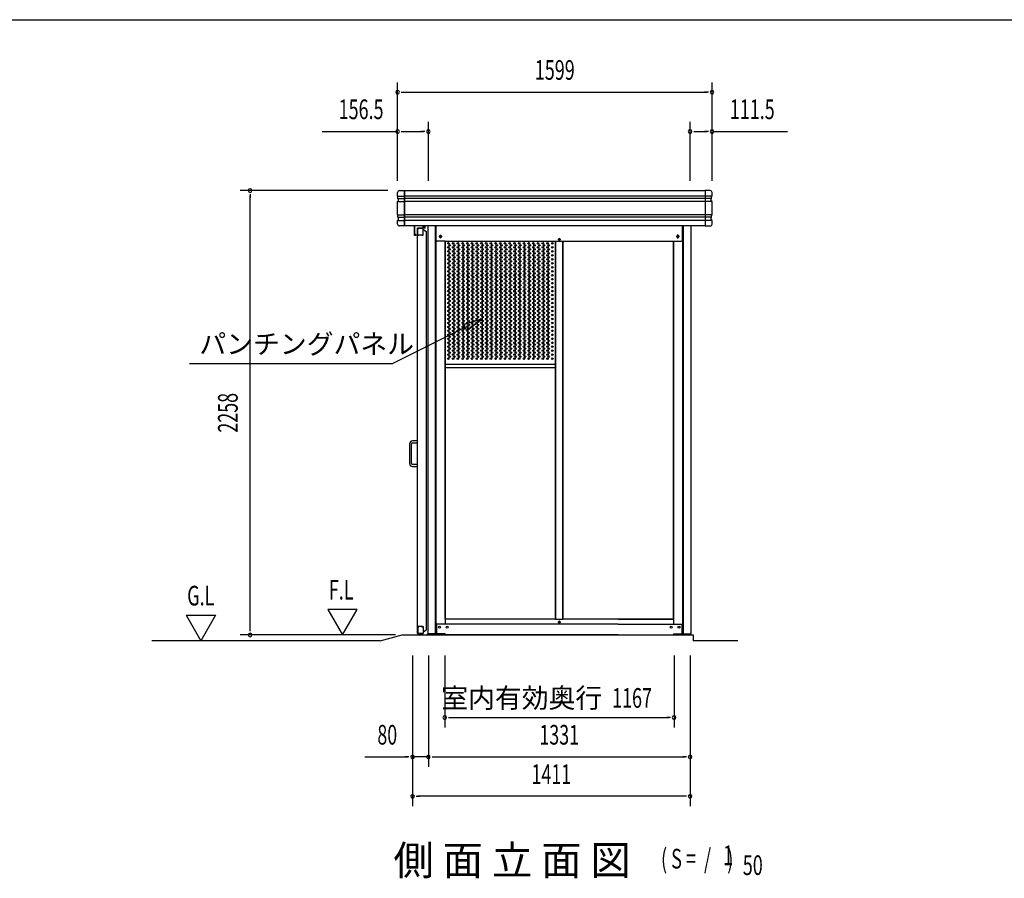
# Model space of a CAD drawing. Extents: x 543 to 20478, y 226 to 14052.
# Drawn here: x 5549 to 10556, y 9689 to 14052 of the extents above; entities that cross this region are included whole.
import ezdxf
from ezdxf.enums import TextEntityAlignment as Align

# ---------------------------------------------------------------- set-up
doc = ezdxf.new("R2010")
doc.units = 0
doc.header["$LTSCALE"] = 50
doc.header["$MEASUREMENT"] = 0
doc.linetypes.add('DASHED', pattern=[0.75, 0.5, -0.25])
for name, color, linetype in [('DPK-980026', 3, 'CONTINUOUS'), ('HIKIDASHI', 6, 'CONTINUOUS'), ('M1', 4, 'CONTINUOUS'), ('PUNCH-K25_ON', 7, 'CONTINUOUS'), ('SUNPOU', 4, 'CONTINUOUS'), ('WAKUSEN-01', 50, 'CONTINUOUS'), ('アンカ_カバ_A', 4, 'CONTINUOUS'), ('ガイドロ_ラ_', 7, 'CONTINUOUS'), ('ケラバ', 4, 'CONTINUOUS'), ('レ_ルカバ_２５', 2, 'CONTINUOUS'), ('上枠１９', 6, 'CONTINUOUS'), ('土台横', 6, 'CONTINUOUS'), ('布基礎', 2, 'CONTINUOUS'), ('戸車', 7, 'CONTINUOUS'), ('扉上枠２５', 7, 'CONTINUOUS'), ('扉下枠２５', 7, 'CONTINUOUS'), ('扉縦枠外', 7, 'CONTINUOUS'), ('柱', 3, 'CONTINUOUS'), ('間柱', 3, 'CONTINUOUS'), ('鼻隠しコ_ナ_', 3, 'CONTINUOUS')]:
    doc.layers.add(name, color=color, linetype=linetype)
doc.styles.add('00', font='ROMANS', dxfattribs={"width": 0.666667, "bigfont": 'BIGFONT'})
doc.styles.add('01', font='ROMANS', dxfattribs={"height": 3, "bigfont": 'BIGFONT'})

msp = doc.modelspace()

# ---------------------------------------------------------------- linework, layer by layer
at = {"layer": 'DPK-980026'}
for p, q in [((7531.6, 11896.5), (7531.6, 11796.5)), ((7541.6, 11796.5), (7541.6, 11896.5)), ((7571.6, 11911.5), (7546.6, 11911.5)), ((7546.6, 11901.5), (7571.6, 11901.5)), ((7571.6, 11901.5), (7571.6, 11911.5)), ((7571.6, 11791.5), (7546.6, 11791.5)), ((7546.6, 11781.5), (7571.6, 11781.5)), ((7571.6, 11781.5), (7571.6, 11791.5))]:
    msp.add_line(p, q, dxfattribs=at)
for centre, radius, start, end in [((7546.6, 11896.5), 15, 90, 180), ((7546.6, 11896.5), 5, 90, 180), ((7546.6, 11796.5), 15, 180, 270), ((7546.6, 11796.5), 5, 180, 270)]:
    msp.add_arc(centre, radius, start, end, dxfattribs=at)
at = {"layer": 'HIKIDASHI'}
for p, q in [((7902.6, 12532.6), (7805.7, 12502.8)), ((7820.6, 12473), (7902.6, 12532.6)), ((7813.1, 12487.9), (7446.2, 12304.5)), ((7805.7, 12502.8), (7820.6, 12473)), ((6412.9, 12304.5), (7446.2, 12304.5))]:
    msp.add_line(p, q, dxfattribs=at)
msp.add_solid([(7820.6, 12473), (7805.7, 12502.8), (7902.6, 12532.6)], dxfattribs=at)
at = {"layer": 'PUNCH-K25_ON'}
for p, q in [((7713.2, 11005.5), (7713.2, 12925.5)), ((8273.2, 12925.5), (8273.2, 11005.5)), ((8312.2, 11005.5), (8312.2, 12925.5)), ((8872.2, 12925.5), (8872.2, 11005.5)), ((7713.2, 12301.3), (8273.2, 12301.3)), ((7713.2, 12285.5), (8273.2, 12285.5)), ((8273.2, 11005.5), (7713.2, 11005.5)), ((8872.2, 11005.5), (8312.2, 11005.5))]:
    msp.add_line(p, q, dxfattribs=at)
for centre in [(7729.2, 12915.5), (7753.2, 12915.5), (7777.2, 12915.5), (7801.2, 12915.5), (7825.2, 12915.5), (7849.2, 12915.5), (7873.2, 12915.5), (7897.2, 12915.5), (7921.2, 12915.5), (7945.2, 12915.5), (7969.2, 12915.5), (7993.2, 12915.5), (8017.2, 12915.5), (8041.2, 12915.5), (8065.2, 12915.5), (8089.2, 12915.5), (8113.2, 12915.5), (8137.2, 12915.5), (8161.2, 12915.5), (8185.2, 12915.5), (8209.2, 12915.5), (8233.2, 12915.5), (8257.2, 12915.5), (7729.2, 12895.3), (7729.2, 12875.1), (7735.2, 12905.4), (7735.2, 12885.2), (7735.2, 12865), (7753.2, 12895.3), (7753.2, 12875.1), (7759.2, 12905.4), (7759.2, 12885.2), (7759.2, 12865), (7777.2, 12895.3), (7777.2, 12875.1), (7783.2, 12905.4), (7783.2, 12885.2), (7783.2, 12865), (7801.2, 12895.3), (7801.2, 12875.1), (7807.2, 12905.4), (7807.2, 12885.2), (7807.2, 12865), (7825.2, 12895.3), (7825.2, 12875.1), (7831.2, 12905.4), (7831.2, 12885.2), (7831.2, 12865), (7849.2, 12895.3), (7849.2, 12875.1), (7855.2, 12905.4), (7855.2, 12885.2), (7855.2, 12865), (7873.2, 12895.3), (7873.2, 12875.1), (7879.2, 12905.4), (7879.2, 12885.2), (7879.2, 12865), (7897.2, 12895.3), (7897.2, 12875.1), (7903.2, 12905.4), (7903.2, 12885.2), (7903.2, 12865), (7921.2, 12895.3), (7921.2, 12875.1), (7927.2, 12905.4), (7927.2, 12885.2), (7927.2, 12865), (7945.2, 12895.3), (7945.2, 12875.1), (7951.2, 12905.4), (7951.2, 12885.2), (7951.2, 12865), (7969.2, 12895.3), (7969.2, 12875.1), (7975.2, 12905.4), (7975.2, 12885.2), (7975.2, 12865), (7993.2, 12895.3), (7993.2, 12875.1), (7999.2, 12905.4), (7999.2, 12885.2), (7999.2, 12865), (8017.2, 12895.3), (8017.2, 12875.1), (8023.2, 12905.4), (8023.2, 12885.2), (8023.2, 12865), (8041.2, 12895.3), (8041.2, 12875.1), (8047.2, 12905.4), (8047.2, 12885.2), (8047.2, 12865), (8065.2, 12895.3), (8065.2, 12875.1), (8071.2, 12905.4), (8071.2, 12885.2), (8071.2, 12865), (8089.2, 12895.3), (8089.2, 12875.1), (8095.2, 12905.4), (8095.2, 12885.2), (8095.2, 12865), (8113.2, 12895.3), (8113.2, 12875.1), (8119.2, 12905.4), (8119.2, 12885.2), (8119.2, 12865), (8137.2, 12895.3), (8137.2, 12875.1), (8143.2, 12905.4), (8143.2, 12885.2), (8143.2, 12865), (8161.2, 12895.3), (8161.2, 12875.1), (8167.2, 12905.4), (8167.2, 12885.2), (8167.2, 12865), (8185.2, 12895.3), (8185.2, 12875.1), (8191.2, 12905.4), (8191.2, 12885.2), (8191.2, 12865), (8209.2, 12895.3), (8209.2, 12875.1), (8215.2, 12905.4), (8215.2, 12885.2), (8215.2, 12865), (8233.2, 12895.3), (8233.2, 12875.1), (8239.2, 12905.4), (8239.2, 12885.2), (8239.2, 12865), (8257.2, 12895.3), (8257.2, 12875.1), (7729.2, 12854.9), (7729.2, 12834.7), (7729.2, 12814.5), (7735.2, 12844.8), (7735.2, 12824.6), (7753.2, 12854.9), (7753.2, 12834.7), (7753.2, 12814.5), (7759.2, 12844.8), (7759.2, 12824.6), (7777.2, 12854.9), (7777.2, 12834.7), (7777.2, 12814.5), (7783.2, 12844.8), (7783.2, 12824.6), (7801.2, 12854.9), (7801.2, 12834.7), (7801.2, 12814.5), (7807.2, 12844.8), (7807.2, 12824.6), (7825.2, 12854.9), (7825.2, 12834.7), (7825.2, 12814.5), (7831.2, 12844.8), (7831.2, 12824.6), (7849.2, 12854.9), (7849.2, 12834.7), (7849.2, 12814.5), (7855.2, 12844.8), (7855.2, 12824.6), (7873.2, 12854.9), (7873.2, 12834.7), (7873.2, 12814.5), (7879.2, 12844.8), (7879.2, 12824.6), (7897.2, 12854.9), (7897.2, 12834.7), (7897.2, 12814.5), (7903.2, 12844.8), (7903.2, 12824.6), (7921.2, 12854.9), (7921.2, 12834.7), (7921.2, 12814.5), (7927.2, 12844.8), (7927.2, 12824.6), (7945.2, 12854.9), (7945.2, 12834.7), (7945.2, 12814.5), (7951.2, 12844.8), (7951.2, 12824.6), (7969.2, 12854.9), (7969.2, 12834.7), (7969.2, 12814.5), (7975.2, 12844.8), (7975.2, 12824.6), (7993.2, 12854.9), (7993.2, 12834.7), (7993.2, 12814.5), (7999.2, 12844.8), (7999.2, 12824.6), (8017.2, 12854.9), (8017.2, 12834.7), (8017.2, 12814.5), (8023.2, 12844.8), (8023.2, 12824.6), (8041.2, 12854.9), (8041.2, 12834.7), (8041.2, 12814.5), (8047.2, 12844.8), (8047.2, 12824.6), (8065.2, 12854.9), (8065.2, 12834.7), (8065.2, 12814.5), (8071.2, 12844.8), (8071.2, 12824.6), (8089.2, 12854.9), (8089.2, 12834.7), (8089.2, 12814.5), (8095.2, 12844.8), (8095.2, 12824.6), (8113.2, 12854.9), (8113.2, 12834.7), (8113.2, 12814.5), (8119.2, 12844.8), (8119.2, 12824.6), (8137.2, 12854.9), (8137.2, 12834.7), (8137.2, 12814.5), (8143.2, 12844.8), (8143.2, 12824.6), (8161.2, 12854.9), (8161.2, 12834.7), (8161.2, 12814.5), (8167.2, 12844.8), (8167.2, 12824.6), (8185.2, 12854.9), (8185.2, 12834.7), (8185.2, 12814.5), (8191.2, 12844.8), (8191.2, 12824.6), (8209.2, 12854.9), (8209.2, 12834.7), (8209.2, 12814.5), (8215.2, 12844.8), (8215.2, 12824.6), (8233.2, 12854.9), (8233.2, 12834.7), (8233.2, 12814.5), (8239.2, 12844.8), (8239.2, 12824.6), (8257.2, 12854.9), (8257.2, 12834.7), (8257.2, 12814.5), (7729.2, 12794.3), (7729.2, 12774.1), (7735.2, 12804.4), (7735.2, 12784.2), (7735.2, 12764), (7753.2, 12794.3), (7753.2, 12774.1), (7759.2, 12804.4), (7759.2, 12784.2), (7759.2, 12764), (7777.2, 12794.3), (7777.2, 12774.1), (7783.2, 12804.4), (7783.2, 12784.2), (7783.2, 12764), (7801.2, 12794.3), (7801.2, 12774.1), (7807.2, 12804.4), (7807.2, 12784.2), (7807.2, 12764), (7825.2, 12794.3), (7825.2, 12774.1), (7831.2, 12804.4), (7831.2, 12784.2), (7831.2, 12764), (7849.2, 12794.3), (7849.2, 12774.1), (7855.2, 12804.4), (7855.2, 12784.2), (7855.2, 12764), (7873.2, 12794.3), (7873.2, 12774.1), (7879.2, 12804.4), (7879.2, 12784.2), (7879.2, 12764), (7897.2, 12794.3), (7897.2, 12774.1), (7903.2, 12804.4), (7903.2, 12784.2), (7903.2, 12764), (7921.2, 12794.3), (7921.2, 12774.1), (7927.2, 12804.4), (7927.2, 12784.2), (7927.2, 12764), (7945.2, 12794.3), (7945.2, 12774.1), (7951.2, 12804.4), (7951.2, 12784.2), (7951.2, 12764), (7969.2, 12794.3), (7969.2, 12774.1), (7975.2, 12804.4), (7975.2, 12784.2), (7975.2, 12764), (7993.2, 12794.3), (7993.2, 12774.1), (7999.2, 12804.4), (7999.2, 12784.2), (7999.2, 12764), (8017.2, 12794.3), (8017.2, 12774.1), (8023.2, 12804.4), (8023.2, 12784.2), (8023.2, 12764), (8041.2, 12794.3), (8041.2, 12774.1), (8047.2, 12804.4), (8047.2, 12784.2), (8047.2, 12764), (8065.2, 12794.3), (8065.2, 12774.1), (8071.2, 12804.4), (8071.2, 12784.2), (8071.2, 12764), (8089.2, 12794.3), (8089.2, 12774.1), (8095.2, 12804.4), (8095.2, 12784.2), (8095.2, 12764), (8113.2, 12794.3), (8113.2, 12774.1), (8119.2, 12804.4), (8119.2, 12784.2), (8119.2, 12764), (8137.2, 12794.3), (8137.2, 12774.1), (8143.2, 12804.4), (8143.2, 12784.2), (8143.2, 12764), (8161.2, 12794.3), (8161.2, 12774.1), (8167.2, 12804.4), (8167.2, 12784.2), (8167.2, 12764), (8185.2, 12794.3), (8185.2, 12774.1), (8191.2, 12804.4), (8191.2, 12784.2), (8191.2, 12764), (8209.2, 12794.3), (8209.2, 12774.1), (8215.2, 12804.4), (8215.2, 12784.2), (8215.2, 12764), (8233.2, 12794.3), (8233.2, 12774.1), (8239.2, 12804.4), (8239.2, 12784.2), (8239.2, 12764), (8257.2, 12794.3), (8257.2, 12774.1), (7729.2, 12753.9), (7729.2, 12733.7), (7729.2, 12713.5), (7735.2, 12743.8), (7735.2, 12723.6), (7753.2, 12753.9), (7753.2, 12733.7), (7753.2, 12713.5), (7759.2, 12743.8), (7759.2, 12723.6), (7777.2, 12753.9), (7777.2, 12733.7), (7777.2, 12713.5), (7783.2, 12743.8), (7783.2, 12723.6), (7801.2, 12753.9), (7801.2, 12733.7), (7801.2, 12713.5), (7807.2, 12743.8), (7807.2, 12723.6), (7825.2, 12753.9), (7825.2, 12733.7), (7825.2, 12713.5), (7831.2, 12743.8), (7831.2, 12723.6), (7849.2, 12753.9), (7849.2, 12733.7), (7849.2, 12713.5), (7855.2, 12743.8), (7855.2, 12723.6), (7873.2, 12753.9), (7873.2, 12733.7), (7873.2, 12713.5), (7879.2, 12743.8), (7879.2, 12723.6), (7897.2, 12753.9), (7897.2, 12733.7), (7897.2, 12713.5), (7903.2, 12743.8), (7903.2, 12723.6), (7921.2, 12753.9), (7921.2, 12733.7), (7921.2, 12713.5), (7927.2, 12743.8), (7927.2, 12723.6), (7945.2, 12753.9), (7945.2, 12733.7), (7945.2, 12713.5), (7951.2, 12743.8), (7951.2, 12723.6), (7969.2, 12753.9), (7969.2, 12733.7), (7969.2, 12713.5), (7975.2, 12743.8), (7975.2, 12723.6), (7993.2, 12753.9), (7993.2, 12733.7), (7993.2, 12713.5), (7999.2, 12743.8), (7999.2, 12723.6), (8017.2, 12753.9), (8017.2, 12733.7), (8017.2, 12713.5), (8023.2, 12743.8), (8023.2, 12723.6), (8041.2, 12753.9), (8041.2, 12733.7), (8041.2, 12713.5), (8047.2, 12743.8), (8047.2, 12723.6), (8065.2, 12753.9), (8065.2, 12733.7), (8065.2, 12713.5), (8071.2, 12743.8), (8071.2, 12723.6), (8089.2, 12753.9), (8089.2, 12733.7), (8089.2, 12713.5), (8095.2, 12743.8), (8095.2, 12723.6), (8113.2, 12753.9), (8113.2, 12733.7), (8113.2, 12713.5), (8119.2, 12743.8), (8119.2, 12723.6), (8137.2, 12753.9), (8137.2, 12733.7), (8137.2, 12713.5), (8143.2, 12743.8), (8143.2, 12723.6), (8161.2, 12753.9), (8161.2, 12733.7), (8161.2, 12713.5), (8167.2, 12743.8), (8167.2, 12723.6), (8185.2, 12753.9), (8185.2, 12733.7), (8185.2, 12713.5), (8191.2, 12743.8), (8191.2, 12723.6), (8209.2, 12753.9), (8209.2, 12733.7), (8209.2, 12713.5), (8215.2, 12743.8), (8215.2, 12723.6), (8233.2, 12753.9), (8233.2, 12733.7), (8233.2, 12713.5), (8239.2, 12743.8), (8239.2, 12723.6), (8257.2, 12753.9), (8257.2, 12733.7), (8257.2, 12713.5), (7729.2, 12693.3), (7729.2, 12673.1), (7735.2, 12703.4), (7735.2, 12683.2), (7735.2, 12663), (7753.2, 12693.3), (7753.2, 12673.1), (7759.2, 12703.4), (7759.2, 12683.2), (7759.2, 12663), (7777.2, 12693.3), (7777.2, 12673.1), (7783.2, 12703.4), (7783.2, 12683.2), (7783.2, 12663), (7801.2, 12693.3), (7801.2, 12673.1), (7807.2, 12703.4), (7807.2, 12683.2), (7807.2, 12663), (7825.2, 12693.3), (7825.2, 12673.1), (7831.2, 12703.4), (7831.2, 12683.2), (7831.2, 12663), (7849.2, 12693.3), (7849.2, 12673.1), (7855.2, 12703.4), (7855.2, 12683.2), (7855.2, 12663), (7873.2, 12693.3), (7873.2, 12673.1), (7879.2, 12703.4), (7879.2, 12683.2), (7879.2, 12663), (7897.2, 12693.3), (7897.2, 12673.1), (7903.2, 12703.4), (7903.2, 12683.2), (7903.2, 12663), (7921.2, 12693.3), (7921.2, 12673.1), (7927.2, 12703.4), (7927.2, 12683.2), (7927.2, 12663), (7945.2, 12693.3), (7945.2, 12673.1), (7951.2, 12703.4), (7951.2, 12683.2), (7951.2, 12663), (7969.2, 12693.3), (7969.2, 12673.1), (7975.2, 12703.4), (7975.2, 12683.2), (7975.2, 12663), (7993.2, 12693.3), (7993.2, 12673.1), (7999.2, 12703.4), (7999.2, 12683.2), (7999.2, 12663), (8017.2, 12693.3), (8017.2, 12673.1), (8023.2, 12703.4), (8023.2, 12683.2), (8023.2, 12663), (8041.2, 12693.3), (8041.2, 12673.1), (8047.2, 12703.4), (8047.2, 12683.2), (8047.2, 12663), (8065.2, 12693.3), (8065.2, 12673.1), (8071.2, 12703.4), (8071.2, 12683.2), (8071.2, 12663), (8089.2, 12693.3), (8089.2, 12673.1), (8095.2, 12703.4), (8095.2, 12683.2), (8095.2, 12663), (8113.2, 12693.3), (8113.2, 12673.1), (8119.2, 12703.4), (8119.2, 12683.2), (8119.2, 12663), (8137.2, 12693.3), (8137.2, 12673.1), (8143.2, 12703.4), (8143.2, 12683.2), (8143.2, 12663), (8161.2, 12693.3), (8161.2, 12673.1), (8167.2, 12703.4), (8167.2, 12683.2), (8167.2, 12663), (8185.2, 12693.3), (8185.2, 12673.1), (8191.2, 12703.4), (8191.2, 12683.2), (8191.2, 12663), (8209.2, 12693.3), (8209.2, 12673.1), (8215.2, 12703.4), (8215.2, 12683.2), (8215.2, 12663), (8233.2, 12693.3), (8233.2, 12673.1), (8239.2, 12703.4), (8239.2, 12683.2), (8239.2, 12663), (8257.2, 12693.3), (8257.2, 12673.1), (7729.2, 12652.9), (7729.2, 12632.7), (7735.2, 12642.8), (7735.2, 12622.6), (7753.2, 12652.9), (7753.2, 12632.7), (7759.2, 12642.8), (7759.2, 12622.6), (7777.2, 12652.9), (7777.2, 12632.7), (7783.2, 12642.8), (7783.2, 12622.6), (7801.2, 12652.9), (7801.2, 12632.7), (7807.2, 12642.8), (7807.2, 12622.6), (7825.2, 12652.9), (7825.2, 12632.7), (7831.2, 12642.8), (7831.2, 12622.6), (7849.2, 12652.9), (7849.2, 12632.7), (7855.2, 12642.8), (7855.2, 12622.6), (7873.2, 12652.9), (7873.2, 12632.7), (7879.2, 12642.8), (7879.2, 12622.6), (7897.2, 12652.9), (7897.2, 12632.7), (7903.2, 12642.8), (7903.2, 12622.6), (7921.2, 12652.9), (7921.2, 12632.7), (7927.2, 12642.8), (7927.2, 12622.6), (7945.2, 12652.9), (7945.2, 12632.7), (7951.2, 12642.8), (7951.2, 12622.6), (7969.2, 12652.9), (7969.2, 12632.7), (7975.2, 12642.8), (7975.2, 12622.6), (7993.2, 12652.9), (7993.2, 12632.7), (7999.2, 12642.8), (7999.2, 12622.6), (8017.2, 12652.9), (8017.2, 12632.7), (8023.2, 12642.8), (8023.2, 12622.6), (8041.2, 12652.9), (8041.2, 12632.7), (8047.2, 12642.8), (8047.2, 12622.6), (8065.2, 12652.9), (8065.2, 12632.7), (8071.2, 12642.8), (8071.2, 12622.6), (8089.2, 12652.9), (8089.2, 12632.7), (8095.2, 12642.8), (8095.2, 12622.6), (8113.2, 12652.9), (8113.2, 12632.7), (8119.2, 12642.8), (8119.2, 12622.6), (8137.2, 12652.9), (8137.2, 12632.7), (8143.2, 12642.8), (8143.2, 12622.6), (8161.2, 12652.9), (8161.2, 12632.7), (8167.2, 12642.8), (8167.2, 12622.6), (8185.2, 12652.9), (8185.2, 12632.7), (8191.2, 12642.8), (8191.2, 12622.6), (8209.2, 12652.9), (8209.2, 12632.7), (8215.2, 12642.8), (8215.2, 12622.6), (8233.2, 12652.9), (8233.2, 12632.7), (8239.2, 12642.8), (8239.2, 12622.6), (8257.2, 12652.9), (8257.2, 12632.7), (7729.2, 12612.5), (7729.2, 12592.3), (7729.2, 12572.1), (7735.2, 12602.4), (7735.2, 12582.2), (7753.2, 12612.5), (7753.2, 12592.3), (7753.2, 12572.1), (7759.2, 12602.4), (7759.2, 12582.2), (7777.2, 12612.5), (7777.2, 12592.3), (7777.2, 12572.1), (7783.2, 12602.4), (7783.2, 12582.2), (7801.2, 12612.5), (7801.2, 12592.3), (7801.2, 12572.1), (7807.2, 12602.4), (7807.2, 12582.2), (7825.2, 12612.5), (7825.2, 12592.3), (7825.2, 12572.1), (7831.2, 12602.4), (7831.2, 12582.2), (7849.2, 12612.5), (7849.2, 12592.3), (7849.2, 12572.1), (7855.2, 12602.4), (7855.2, 12582.2), (7873.2, 12612.5), (7873.2, 12592.3), (7873.2, 12572.1), (7879.2, 12602.4), (7879.2, 12582.2), (7897.2, 12612.5), (7897.2, 12592.3), (7897.2, 12572.1), (7903.2, 12602.4), (7903.2, 12582.2), (7921.2, 12612.5), (7921.2, 12592.3), (7921.2, 12572.1), (7927.2, 12602.4), (7927.2, 12582.2), (7945.2, 12612.5), (7945.2, 12592.3), (7945.2, 12572.1), (7951.2, 12602.4), (7951.2, 12582.2), (7969.2, 12612.5), (7969.2, 12592.3), (7969.2, 12572.1), (7975.2, 12602.4), (7975.2, 12582.2), (7993.2, 12612.5), (7993.2, 12592.3), (7993.2, 12572.1), (7999.2, 12602.4), (7999.2, 12582.2), (8017.2, 12612.5), (8017.2, 12592.3), (8017.2, 12572.1), (8023.2, 12602.4), (8023.2, 12582.2), (8041.2, 12612.5), (8041.2, 12592.3), (8041.2, 12572.1), (8047.2, 12602.4), (8047.2, 12582.2), (8065.2, 12612.5), (8065.2, 12592.3), (8065.2, 12572.1), (8071.2, 12602.4), (8071.2, 12582.2), (8089.2, 12612.5), (8089.2, 12592.3), (8089.2, 12572.1), (8095.2, 12602.4), (8095.2, 12582.2), (8113.2, 12612.5), (8113.2, 12592.3), (8113.2, 12572.1), (8119.2, 12602.4), (8119.2, 12582.2), (8137.2, 12612.5), (8137.2, 12592.3), (8137.2, 12572.1), (8143.2, 12602.4), (8143.2, 12582.2), (8161.2, 12612.5), (8161.2, 12592.3), (8161.2, 12572.1), (8167.2, 12602.4), (8167.2, 12582.2), (8185.2, 12612.5), (8185.2, 12592.3), (8185.2, 12572.1), (8191.2, 12602.4), (8191.2, 12582.2), (8209.2, 12612.5), (8209.2, 12592.3), (8209.2, 12572.1), (8215.2, 12602.4), (8215.2, 12582.2), (8233.2, 12612.5), (8233.2, 12592.3), (8233.2, 12572.1), (8239.2, 12602.4), (8239.2, 12582.2), (8257.2, 12612.5), (8257.2, 12592.3), (8257.2, 12572.1), (7729.2, 12551.9), (7729.2, 12531.7), (7735.2, 12562), (7735.2, 12541.8), (7735.2, 12521.6), (7753.2, 12551.9), (7753.2, 12531.7), (7759.2, 12562), (7759.2, 12541.8), (7759.2, 12521.6), (7777.2, 12551.9), (7777.2, 12531.7), (7783.2, 12562), (7783.2, 12541.8), (7783.2, 12521.6), (7801.2, 12551.9), (7801.2, 12531.7), (7807.2, 12562), (7807.2, 12541.8), (7807.2, 12521.6), (7825.2, 12551.9), (7825.2, 12531.7), (7831.2, 12562), (7831.2, 12541.8), (7831.2, 12521.6), (7849.2, 12551.9), (7849.2, 12531.7), (7855.2, 12562), (7855.2, 12541.8), (7855.2, 12521.6), (7873.2, 12551.9), (7873.2, 12531.7), (7879.2, 12562), (7879.2, 12541.8), (7879.2, 12521.6), (7897.2, 12551.9), (7897.2, 12531.7), (7903.2, 12562), (7903.2, 12541.8), (7903.2, 12521.6), (7921.2, 12551.9), (7921.2, 12531.7), (7927.2, 12562), (7927.2, 12541.8), (7927.2, 12521.6), (7945.2, 12551.9), (7945.2, 12531.7), (7951.2, 12562), (7951.2, 12541.8), (7951.2, 12521.6), (7969.2, 12551.9), (7969.2, 12531.7), (7975.2, 12562), (7975.2, 12541.8), (7975.2, 12521.6), (7993.2, 12551.9), (7993.2, 12531.7), (7999.2, 12562), (7999.2, 12541.8), (7999.2, 12521.6), (8017.2, 12551.9), (8017.2, 12531.7), (8023.2, 12562), (8023.2, 12541.8), (8023.2, 12521.6), (8041.2, 12551.9), (8041.2, 12531.7), (8047.2, 12562), (8047.2, 12541.8), (8047.2, 12521.6), (8065.2, 12551.9), (8065.2, 12531.7), (8071.2, 12562), (8071.2, 12541.8), (8071.2, 12521.6), (8089.2, 12551.9), (8089.2, 12531.7), (8095.2, 12562), (8095.2, 12541.8), (8095.2, 12521.6), (8113.2, 12551.9), (8113.2, 12531.7), (8119.2, 12562), (8119.2, 12541.8), (8119.2, 12521.6), (8137.2, 12551.9), (8137.2, 12531.7), (8143.2, 12562), (8143.2, 12541.8), (8143.2, 12521.6), (8161.2, 12551.9), (8161.2, 12531.7), (8167.2, 12562), (8167.2, 12541.8), (8167.2, 12521.6), (8185.2, 12551.9), (8185.2, 12531.7), (8191.2, 12562), (8191.2, 12541.8), (8191.2, 12521.6), (8209.2, 12551.9), (8209.2, 12531.7), (8215.2, 12562), (8215.2, 12541.8), (8215.2, 12521.6), (8233.2, 12551.9), (8233.2, 12531.7), (8239.2, 12562), (8239.2, 12541.8), (8239.2, 12521.6), (8257.2, 12551.9), (8257.2, 12531.7), (7729.2, 12511.5), (7729.2, 12491.3), (7729.2, 12471.1), (7735.2, 12501.4), (7735.2, 12481.2), (7753.2, 12511.5), (7753.2, 12491.3), (7753.2, 12471.1), (7759.2, 12501.4), (7759.2, 12481.2), (7777.2, 12511.5), (7777.2, 12491.3), (7777.2, 12471.1), (7783.2, 12501.4), (7783.2, 12481.2), (7801.2, 12511.5), (7801.2, 12491.3), (7801.2, 12471.1), (7807.2, 12501.4), (7807.2, 12481.2), (7825.2, 12511.5), (7825.2, 12491.3), (7825.2, 12471.1), (7831.2, 12501.4), (7831.2, 12481.2), (7849.2, 12511.5), (7849.2, 12491.3), (7849.2, 12471.1), (7855.2, 12501.4), (7855.2, 12481.2), (7873.2, 12511.5), (7873.2, 12491.3), (7873.2, 12471.1), (7879.2, 12501.4), (7879.2, 12481.2), (7897.2, 12511.5), (7897.2, 12491.3), (7897.2, 12471.1), (7903.2, 12501.4), (7903.2, 12481.2), (7921.2, 12511.5), (7921.2, 12491.3), (7921.2, 12471.1), (7927.2, 12501.4), (7927.2, 12481.2), (7945.2, 12511.5), (7945.2, 12491.3), (7945.2, 12471.1), (7951.2, 12501.4), (7951.2, 12481.2), (7969.2, 12511.5), (7969.2, 12491.3), (7969.2, 12471.1), (7975.2, 12501.4), (7975.2, 12481.2), (7993.2, 12511.5), (7993.2, 12491.3), (7993.2, 12471.1), (7999.2, 12501.4), (7999.2, 12481.2), (8017.2, 12511.5), (8017.2, 12491.3), (8017.2, 12471.1), (8023.2, 12501.4), (8023.2, 12481.2), (8041.2, 12511.5), (8041.2, 12491.3), (8041.2, 12471.1), (8047.2, 12501.4), (8047.2, 12481.2), (8065.2, 12511.5), (8065.2, 12491.3), (8065.2, 12471.1), (8071.2, 12501.4), (8071.2, 12481.2), (8089.2, 12511.5), (8089.2, 12491.3), (8089.2, 12471.1), (8095.2, 12501.4), (8095.2, 12481.2), (8113.2, 12511.5), (8113.2, 12491.3), (8113.2, 12471.1), (8119.2, 12501.4), (8119.2, 12481.2), (8137.2, 12511.5), (8137.2, 12491.3), (8137.2, 12471.1), (8143.2, 12501.4), (8143.2, 12481.2), (8161.2, 12511.5), (8161.2, 12491.3), (8161.2, 12471.1), (8167.2, 12501.4), (8167.2, 12481.2), (8185.2, 12511.5), (8185.2, 12491.3), (8185.2, 12471.1), (8191.2, 12501.4), (8191.2, 12481.2), (8209.2, 12511.5), (8209.2, 12491.3), (8209.2, 12471.1), (8215.2, 12501.4), (8215.2, 12481.2), (8233.2, 12511.5), (8233.2, 12491.3), (8233.2, 12471.1), (8239.2, 12501.4), (8239.2, 12481.2), (8257.2, 12511.5), (8257.2, 12491.3), (8257.2, 12471.1), (7729.2, 12450.9), (7729.2, 12430.7), (7735.2, 12461), (7735.2, 12440.8), (7735.2, 12420.6), (7753.2, 12450.9), (7753.2, 12430.7), (7759.2, 12461), (7759.2, 12440.8), (7759.2, 12420.6), (7777.2, 12450.9), (7777.2, 12430.7), (7783.2, 12461), (7783.2, 12440.8), (7783.2, 12420.6), (7801.2, 12450.9), (7801.2, 12430.7), (7807.2, 12461), (7807.2, 12440.8), (7807.2, 12420.6), (7825.2, 12450.9), (7825.2, 12430.7), (7831.2, 12461), (7831.2, 12440.8), (7831.2, 12420.6), (7849.2, 12450.9), (7849.2, 12430.7), (7855.2, 12461), (7855.2, 12440.8), (7855.2, 12420.6), (7873.2, 12450.9), (7873.2, 12430.7), (7879.2, 12461), (7879.2, 12440.8), (7879.2, 12420.6), (7897.2, 12450.9), (7897.2, 12430.7), (7903.2, 12461), (7903.2, 12440.8), (7903.2, 12420.6), (7921.2, 12450.9), (7921.2, 12430.7), (7927.2, 12461), (7927.2, 12440.8), (7927.2, 12420.6), (7945.2, 12450.9), (7945.2, 12430.7), (7951.2, 12461), (7951.2, 12440.8), (7951.2, 12420.6), (7969.2, 12450.9), (7969.2, 12430.7), (7975.2, 12461), (7975.2, 12440.8), (7975.2, 12420.6), (7993.2, 12450.9), (7993.2, 12430.7), (7999.2, 12461), (7999.2, 12440.8), (7999.2, 12420.6), (8017.2, 12450.9), (8017.2, 12430.7), (8023.2, 12461), (8023.2, 12440.8), (8023.2, 12420.6), (8041.2, 12450.9), (8041.2, 12430.7), (8047.2, 12461), (8047.2, 12440.8), (8047.2, 12420.6), (8065.2, 12450.9), (8065.2, 12430.7), (8071.2, 12461), (8071.2, 12440.8), (8071.2, 12420.6), (8089.2, 12450.9), (8089.2, 12430.7), (8095.2, 12461), (8095.2, 12440.8), (8095.2, 12420.6), (8113.2, 12450.9), (8113.2, 12430.7), (8119.2, 12461), (8119.2, 12440.8), (8119.2, 12420.6), (8137.2, 12450.9), (8137.2, 12430.7), (8143.2, 12461), (8143.2, 12440.8), (8143.2, 12420.6), (8161.2, 12450.9), (8161.2, 12430.7), (8167.2, 12461), (8167.2, 12440.8), (8167.2, 12420.6), (8185.2, 12450.9), (8185.2, 12430.7), (8191.2, 12461), (8191.2, 12440.8), (8191.2, 12420.6), (8209.2, 12450.9), (8209.2, 12430.7), (8215.2, 12461), (8215.2, 12440.8), (8215.2, 12420.6), (8233.2, 12450.9), (8233.2, 12430.7), (8239.2, 12461), (8239.2, 12440.8), (8239.2, 12420.6), (8257.2, 12450.9), (8257.2, 12430.7), (7729.2, 12410.5), (7729.2, 12390.3), (7729.2, 12370.1), (7735.2, 12400.4), (7735.2, 12380.2), (7753.2, 12410.5), (7753.2, 12390.3), (7753.2, 12370.1), (7759.2, 12400.4), (7759.2, 12380.2), (7777.2, 12410.5), (7777.2, 12390.3), (7777.2, 12370.1), (7783.2, 12400.4), (7783.2, 12380.2), (7801.2, 12410.5), (7801.2, 12390.3), (7801.2, 12370.1), (7807.2, 12400.4), (7807.2, 12380.2), (7825.2, 12410.5), (7825.2, 12390.3), (7825.2, 12370.1), (7831.2, 12400.4), (7831.2, 12380.2), (7849.2, 12410.5), (7849.2, 12390.3), (7849.2, 12370.1), (7855.2, 12400.4), (7855.2, 12380.2), (7873.2, 12410.5), (7873.2, 12390.3), (7873.2, 12370.1), (7879.2, 12400.4), (7879.2, 12380.2), (7897.2, 12410.5), (7897.2, 12390.3), (7897.2, 12370.1), (7903.2, 12400.4), (7903.2, 12380.2), (7921.2, 12410.5), (7921.2, 12390.3), (7921.2, 12370.1), (7927.2, 12400.4), (7927.2, 12380.2), (7945.2, 12410.5), (7945.2, 12390.3), (7945.2, 12370.1), (7951.2, 12400.4), (7951.2, 12380.2), (7969.2, 12410.5), (7969.2, 12390.3), (7969.2, 12370.1), (7975.2, 12400.4), (7975.2, 12380.2), (7993.2, 12410.5), (7993.2, 12390.3), (7993.2, 12370.1), (7999.2, 12400.4), (7999.2, 12380.2), (8017.2, 12410.5), (8017.2, 12390.3), (8017.2, 12370.1), (8023.2, 12400.4), (8023.2, 12380.2), (8041.2, 12410.5), (8041.2, 12390.3), (8041.2, 12370.1), (8047.2, 12400.4), (8047.2, 12380.2), (8065.2, 12410.5), (8065.2, 12390.3), (8065.2, 12370.1), (8071.2, 12400.4), (8071.2, 12380.2), (8089.2, 12410.5), (8089.2, 12390.3), (8089.2, 12370.1), (8095.2, 12400.4), (8095.2, 12380.2), (8113.2, 12410.5), (8113.2, 12390.3), (8113.2, 12370.1), (8119.2, 12400.4), (8119.2, 12380.2), (8137.2, 12410.5), (8137.2, 12390.3), (8137.2, 12370.1), (8143.2, 12400.4), (8143.2, 12380.2), (8161.2, 12410.5), (8161.2, 12390.3), (8161.2, 12370.1), (8167.2, 12400.4), (8167.2, 12380.2), (8185.2, 12410.5), (8185.2, 12390.3), (8185.2, 12370.1), (8191.2, 12400.4), (8191.2, 12380.2), (8209.2, 12410.5), (8209.2, 12390.3), (8209.2, 12370.1), (8215.2, 12400.4), (8215.2, 12380.2), (8233.2, 12410.5), (8233.2, 12390.3), (8233.2, 12370.1), (8239.2, 12400.4), (8239.2, 12380.2), (8257.2, 12410.5), (8257.2, 12390.3), (8257.2, 12370.1), (7729.2, 12349.9), (7729.2, 12329.7), (7735.2, 12360), (7735.2, 12339.8), (7753.2, 12349.9), (7753.2, 12329.7), (7759.2, 12360), (7759.2, 12339.8), (7777.2, 12349.9), (7777.2, 12329.7), (7783.2, 12360), (7783.2, 12339.8), (7801.2, 12349.9), (7801.2, 12329.7), (7807.2, 12360), (7807.2, 12339.8), (7825.2, 12349.9), (7825.2, 12329.7), (7831.2, 12360), (7831.2, 12339.8), (7849.2, 12349.9), (7849.2, 12329.7), (7855.2, 12360), (7855.2, 12339.8), (7873.2, 12349.9), (7873.2, 12329.7), (7879.2, 12360), (7879.2, 12339.8), (7897.2, 12349.9), (7897.2, 12329.7), (7903.2, 12360), (7903.2, 12339.8), (7921.2, 12349.9), (7921.2, 12329.7), (7927.2, 12360), (7927.2, 12339.8), (7945.2, 12349.9), (7945.2, 12329.7), (7951.2, 12360), (7951.2, 12339.8), (7969.2, 12349.9), (7969.2, 12329.7), (7975.2, 12360), (7975.2, 12339.8), (7993.2, 12349.9), (7993.2, 12329.7), (7999.2, 12360), (7999.2, 12339.8), (8017.2, 12349.9), (8017.2, 12329.7), (8023.2, 12360), (8023.2, 12339.8), (8041.2, 12349.9), (8041.2, 12329.7), (8047.2, 12360), (8047.2, 12339.8), (8065.2, 12349.9), (8065.2, 12329.7), (8071.2, 12360), (8071.2, 12339.8), (8089.2, 12349.9), (8089.2, 12329.7), (8095.2, 12360), (8095.2, 12339.8), (8113.2, 12349.9), (8113.2, 12329.7), (8119.2, 12360), (8119.2, 12339.8), (8137.2, 12349.9), (8137.2, 12329.7), (8143.2, 12360), (8143.2, 12339.8), (8161.2, 12349.9), (8161.2, 12329.7), (8167.2, 12360), (8167.2, 12339.8), (8185.2, 12349.9), (8185.2, 12329.7), (8191.2, 12360), (8191.2, 12339.8), (8209.2, 12349.9), (8209.2, 12329.7), (8215.2, 12360), (8215.2, 12339.8), (8233.2, 12349.9), (8233.2, 12329.7), (8239.2, 12360), (8239.2, 12339.8), (8257.2, 12349.9), (8257.2, 12329.7)]:
    msp.add_circle(centre, 4, dxfattribs=at)
at = {"layer": 'SUNPOU'}
for p, q in [((7470.6, 13234.1), (7470.6, 13734.1)), ((9069.6, 13234.1), (9069.6, 13734.1)), ((7489.4, 13684.1), (7508.1, 13684.1)), ((7495.6, 13684.1), (9044.6, 13684.1)), ((9050.9, 13684.1), (9032.1, 13684.1)), ((7627.2, 13234.1), (7627.2, 13534.1)), ((8958.2, 13234.1), (8958.2, 13534.1)), ((7086.8, 13484.1), (7464.4, 13484.1)), ((7489.4, 13484.1), (7508.1, 13484.1)), ((7495.6, 13484.1), (7602.2, 13484.1)), ((7608.5, 13484.1), (7589.7, 13484.1)), ((8977, 13484.1), (8995.7, 13484.1)), ((8983.2, 13484.1), (9044.6, 13484.1)), ((9050.9, 13484.1), (9032.1, 13484.1)), ((9075.9, 13484.1), (9453.5, 13484.1)), ((7420.6, 13184.1), (6670.6, 13184.1)), ((6720.6, 13165.4), (6720.6, 13146.6)), ((6720.6, 10950.5), (6720.6, 13159.1)), ((6395.6, 11025.4), (6470.6, 10895.5)), ((6395.6, 11025.4), (6545.6, 11025.4)), ((6545.6, 11025.4), (6470.6, 10895.5)), ((7265.7, 11055.4), (7115.7, 11055.4)), ((7115.7, 11055.4), (7190.7, 10925.5)), ((7190.7, 10925.5), (7265.7, 11055.4)), ((7460.8, 10925.5), (6670.6, 10925.5)), ((6720.6, 10944.2), (6720.6, 10963)), ((7381.9, 10895.5), (6220.6, 10895.5)), ((9200.7, 10895.5), (8973.8, 10895.5)), ((7547.2, 10820.5), (7547.2, 10055.5)), ((7627.2, 10820.5), (7627.2, 10255.5)), ((7710.7, 10820.5), (7710.7, 10455.5)), ((8876.6, 10820.5), (8876.6, 10455.5)), ((8958.2, 10820.5), (8958.2, 10055.5)), ((7729.5, 10505.5), (7748.2, 10505.5)), ((7735.7, 10505.5), (8851.6, 10505.5)), ((8857.9, 10505.5), (8839.1, 10505.5)), ((7304.8, 10305.5), (7522.2, 10305.5)), ((7528.5, 10305.5), (7509.7, 10305.5)), ((7627.2, 10305.5), (7547.2, 10305.5)), ((7646, 10305.5), (7664.7, 10305.5)), ((7646, 10305.5), (7664.7, 10305.5)), ((7652.2, 10305.5), (8933.2, 10305.5)), ((7652.2, 10305.5), (7677.2, 10305.5)), ((8939.5, 10305.5), (8920.7, 10305.5)), ((7566, 10105.5), (7584.7, 10105.5)), ((8933.2, 10105.5), (7572.2, 10105.5)), ((8939.5, 10105.5), (8920.7, 10105.5))]:
    msp.add_line(p, q, dxfattribs=at)
for centre, radius, start, end in [((7470.6, 13684.1), 9.38, 0, 180), ((7470.6, 13684.1), 9.38, 180, 0), ((9069.6, 13684.1), 9.38, 0, 180), ((9069.6, 13684.1), 9.38, 180, 0), ((7470.6, 13484.1), 9.38, 0, 180), ((7470.6, 13484.1), 9.38, 180, 0), ((7627.2, 13484.1), 9.38, 0, 180), ((7627.2, 13484.1), 9.38, 180, 0), ((8958.2, 13484.1), 9.38, 0, 180), ((8958.2, 13484.1), 9.38, 180, 0), ((9069.6, 13484.1), 9.38, 0, 180), ((9069.6, 13484.1), 9.38, 180, 0), ((6720.6, 13184.1), 9.38, 90, 270), ((6720.6, 13184.1), 9.38, 270, 90), ((6720.6, 10925.5), 9.38, 90, 270), ((6720.6, 10925.5), 9.38, 270, 90), ((7710.7, 10505.5), 9.38, 0, 180), ((8876.6, 10505.5), 9.37, 0, 180), ((7710.7, 10505.5), 9.38, 180, 0), ((8876.6, 10505.5), 9.37, 180, 0), ((7547.2, 10305.5), 9.38, 0, 180), ((7627.2, 10305.5), 9.38, 0, 180), ((7627.2, 10305.5), 9.38, 0, 180), ((8958.2, 10305.5), 9.38, 0, 180), ((7547.2, 10305.5), 9.38, 180, 0), ((7627.2, 10305.5), 9.38, 180, 0), ((7627.2, 10305.5), 9.38, 180, 0), ((8958.2, 10305.5), 9.38, 180, 0), ((7547.2, 10105.5), 9.38, 0, 180), ((8958.2, 10105.5), 9.38, 0, 180), ((7547.2, 10105.5), 9.38, 180, 0), ((8958.2, 10105.5), 9.38, 180, 0)]:
    msp.add_arc(centre, radius, start, end, dxfattribs=at)
at = {"layer": 'WAKUSEN-01'}
msp.add_line((542.5, 14052.5), (20477.5, 14052.5), dxfattribs=at)
at = {"layer": 'アンカ_カバ_A'}
for p, q in [((7622.8, 10930.5), (7624.2, 10930.5)), ((7622.8, 10925.5), (7622.8, 10930.5)), ((7712.6, 10925.5), (7622.8, 10925.5)), ((8872.8, 10925.5), (8962.6, 10925.5)), ((8962.6, 10930.5), (8961.2, 10930.5)), ((8962.6, 10925.5), (8962.6, 10930.5))]:
    msp.add_line(p, q, dxfattribs=at)
at = {"layer": 'ガイドロ_ラ_'}
for p, q in [((7580.1, 10932.5), (7580.1, 10925.9)), ((7593.1, 10932.5), (7580.1, 10932.5)), ((7593.1, 10930.9), (7580.1, 10930.9)), ((7593.1, 10927.5), (7580.1, 10927.5)), ((7593.1, 10925.9), (7580.1, 10925.9)), ((7593.1, 10932.5), (7593.1, 10925.9))]:
    msp.add_line(p, q, dxfattribs=at)
at = {"layer": 'ガイドロ_ラ_', "linetype": 'DASHED'}
for p, q in [((7583.5, 10925.9), (7583.5, 10925.5)), ((7589.7, 10925.9), (7589.7, 10925.5))]:
    msp.add_line(p, q, dxfattribs=at)
at = {"layer": 'ケラバ'}
for p, q in [((7505.6, 13004.1), (7505.6, 13184.1)), ((7505.6, 13184.1), (9034.6, 13184.1)), ((9034.6, 13184.1), (9034.6, 13004.1)), ((9034.6, 13156.1), (7505.6, 13156.1)), ((9034.6, 13144.1), (7505.6, 13144.1)), ((9034.6, 13128.1), (7505.6, 13128.1)), ((9034.6, 13060.1), (7505.6, 13060.1)), ((9034.6, 13048.1), (7505.6, 13048.1)), ((9034.6, 13032.1), (7505.6, 13032.1)), ((9034.6, 13004.1), (7505.6, 13004.1))]:
    msp.add_line(p, q, dxfattribs=at)
at = {"layer": 'レ_ルカバ_２５'}
for p, q in [((7555.6, 13004.1), (7555.6, 12955.5)), ((7556.6, 13004.1), (7556.6, 12956.5)), ((7563.6, 12955.5), (7555.6, 12955.5)), ((7562.6, 12956.5), (7556.6, 12956.5)), ((7562.6, 12961.5), (7562.6, 12956.5)), ((7563.6, 12961.5), (7562.6, 12961.5)), ((7563.6, 12961.5), (7563.6, 12955.5))]:
    msp.add_line(p, q, dxfattribs=at)
at = {"layer": '上枠１９'}
for p, q in [((7665.2, 12932.1), (7665.2, 13004.1)), ((8920.2, 12932.1), (8920.2, 13004.1)), ((7713.2, 12927.1), (7670.2, 12927.1)), ((7684.2, 12948.5), (7684.2, 12952.5)), ((7694.2, 12952.5), (7694.2, 12948.5)), ((8872.2, 12925.5), (7713.2, 12925.5)), ((8872.2, 12927.1), (8915.2, 12927.1)), ((8904.2, 12950.5), (8888.2, 12950.5)), ((8891.2, 12948.5), (8891.2, 12952.5)), ((8896.2, 12940.5), (8896.2, 12960.5)), ((8901.2, 12952.5), (8901.2, 12948.5))]:
    msp.add_line(p, q, dxfattribs=at)
at = {"layer": '上枠１９', "linetype": 'DASHED'}
for p, q in [((7713.2, 12925.5), (7713.2, 12927.1)), ((8872.2, 12925.5), (8872.2, 12927.1))]:
    msp.add_line(p, q, dxfattribs=at)
msp.add_circle((8292.7, 12935.5), 3, dxfattribs=at)
at = {"layer": '上枠１９'}
for centre, start, end in [((7670.2, 12932.1), 180, 270), ((7689.2, 12952.5), 0, 180), ((7689.2, 12948.5), 180, 0), ((8896.2, 12952.5), 0, 180), ((8896.2, 12948.5), 180, 0), ((8915.2, 12932.1), 270, 360)]:
    msp.add_arc(centre, 5, start, end, dxfattribs=at)
at = {"layer": '土台横'}
for p, q in [((8592.2, 10980.5), (7668.7, 10980.5)), ((7668.7, 10980.5), (7668.7, 10935.5)), ((8273.7, 11005.5), (7712.2, 11005.5)), ((8273.7, 11004.5), (8273.7, 11005.5)), ((8311.7, 11004.5), (8273.7, 11004.5)), ((8288.7, 10989.5), (8288.7, 10991.5)), ((8296.7, 10991.5), (8296.7, 10989.5)), ((8592.2, 11005.5), (8311.7, 11005.5)), ((8311.7, 11004.5), (8311.7, 11005.5)), ((8592.2, 11005.5), (8873.2, 11005.5)), ((8592.2, 10980.5), (8916.7, 10980.5)), ((8916.7, 10980.5), (8916.7, 10935.5)), ((7712.2, 10930.5), (7673.7, 10930.5)), ((7712.2, 10930.5), (7712.2, 10926.5)), ((7745.7, 10926.5), (7712.2, 10926.5)), ((7745.7, 10925.5), (7745.7, 10926.5)), ((8592.2, 10925.5), (7745.7, 10925.5)), ((8592.2, 10925.5), (8839.7, 10925.5)), ((8839.7, 10926.5), (8873.2, 10926.5)), ((8839.7, 10925.5), (8839.7, 10926.5)), ((8873.2, 10930.5), (8911.7, 10930.5)), ((8873.2, 10930.5), (8873.2, 10926.5))]:
    msp.add_line(p, q, dxfattribs=at)
for centre in [(7683.7, 10965.5), (7723.2, 10965.5), (8862.2, 10965.5), (8901.7, 10965.5)]:
    msp.add_circle(centre, 5, dxfattribs=at)
for centre, radius, start, end in [((8292.7, 10991.5), 4, 0, 180), ((8292.7, 10989.5), 4, 180, 0), ((7673.7, 10935.5), 5, 180, 270), ((8911.7, 10935.5), 5, 270, 0)]:
    msp.add_arc(centre, radius, start, end, dxfattribs=at)
at = {"layer": '布基礎'}
for p, q in [((7381.9, 10895.5), (7493.8, 10925.5)), ((7493.8, 10925.5), (8973.8, 10925.5)), ((8973.8, 10925.5), (8973.8, 10895.5))]:
    msp.add_line(p, q, dxfattribs=at)
at = {"layer": '戸車'}
for p, q in [((7583.6, 12994.7), (7600.4, 12994.7)), ((7583.6, 12993.5), (7583.6, 12994.7)), ((7583.6, 12993.5), (7601.6, 12993.5)), ((7600.4, 12994.7), (7600.4, 13004.1)), ((7601.6, 12993.5), (7601.6, 13004.1)), ((7603.4, 12992.5), (7603.4, 13004.1)), ((7603.4, 12992.5), (7604.4, 12992.5)), ((7604.4, 12992.5), (7604.4, 13004.1)), ((7609.9, 12992.5), (7609.9, 13004.1)), ((7609.9, 12992.5), (7610.9, 12992.5)), ((7610.9, 12992.5), (7610.9, 13004.1))]:
    msp.add_line(p, q, dxfattribs=at)
msp.add_arc((7607.1, 12995.7), 2.75, 0, 180, dxfattribs=at)
at = {"layer": '扉上枠２５'}
for p, q in [((7572.6, 12957.5), (7572.6, 12993.5)), ((7572.6, 12993.5), (7601.6, 12993.5)), ((7573.6, 12958.5), (7573.6, 12992.5)), ((7573.6, 12992.5), (7600.6, 12992.5)), ((7600.6, 12958.5), (7600.6, 12992.5)), ((7601.6, 12957.5), (7601.6, 12993.5)), ((7572.6, 12957.5), (7579.6, 12957.5)), ((7573.6, 12958.5), (7579.6, 12958.5)), ((7579.6, 12957.5), (7579.6, 12958.5)), ((7594.6, 12958.5), (7594.6, 12957.5)), ((7594.6, 12958.5), (7600.6, 12958.5)), ((7594.6, 12957.5), (7601.6, 12957.5))]:
    msp.add_line(p, q, dxfattribs=at)
at = {"layer": '扉下枠２５'}
for p, q in [((7572.6, 10968.5), (7579.6, 10968.5)), ((7572.6, 10968.5), (7572.6, 10932.5)), ((7573.6, 10967.5), (7579.6, 10967.5)), ((7573.6, 10967.5), (7573.6, 10933.5)), ((7579.6, 10968.5), (7579.6, 10967.5)), ((7594.6, 10968.5), (7601.6, 10968.5)), ((7594.6, 10967.5), (7594.6, 10968.5)), ((7594.6, 10967.5), (7600.6, 10967.5)), ((7600.6, 10967.5), (7600.6, 10933.5)), ((7601.6, 10968.5), (7601.6, 10932.5)), ((7572.6, 10932.5), (7601.6, 10932.5)), ((7573.6, 10933.5), (7600.6, 10933.5))]:
    msp.add_line(p, q, dxfattribs=at)
at = {"layer": '扉縦枠外'}
for p, q in [((7571.6, 10932.5), (7571.6, 12993.5)), ((7599.6, 12993.5), (7571.6, 12993.5)), ((7601.6, 12987.7), (7617.1, 12974.5)), ((7618.1, 12974.5), (7617.1, 12974.5)), ((7618.1, 10951.5), (7618.1, 12974.5)), ((7599.6, 10932.5), (7571.6, 10932.5)), ((7617.1, 10951.5), (7601.6, 10938.3)), ((7618.1, 10951.5), (7617.1, 10951.5))]:
    msp.add_line(p, q, dxfattribs=at)
at = {"layer": '扉縦枠外', "linetype": 'DASHED'}
for p, q in [((7599.6, 12957), (7571.6, 12957)), ((7599.6, 10969), (7571.6, 10969))]:
    msp.add_line(p, q, dxfattribs=at)
at = {"layer": '柱'}
for p, q in [((7624.2, 13004.1), (7624.2, 10930.5)), ((7662.2, 13004.1), (7662.2, 10930.5)), ((7665.2, 13004.1), (7665.2, 10930.5)), ((8920.2, 13004.1), (8920.2, 10930.5)), ((8923.2, 13004.1), (8923.2, 10930.5)), ((8961.2, 13004.1), (8961.2, 10930.5)), ((7712.2, 12927.1), (7712.2, 10980.5)), ((8873.2, 12927.1), (8873.2, 10980.5)), ((7712.2, 10980.5), (7710.6, 10980.5)), ((8873.2, 10980.5), (8874.8, 10980.5)), ((7673.7, 10930.5), (7624.2, 10930.5)), ((8911.7, 10930.5), (8961.2, 10930.5))]:
    msp.add_line(p, q, dxfattribs=at)
for centre, radius in [((7689.2, 12950.5), 4), ((8896.2, 12950.5), 4), ((7683.7, 10965.5), 5), ((8901.7, 10965.5), 5)]:
    msp.add_circle(centre, radius, dxfattribs=at)
at = {"layer": '間柱'}
for p, q in [((8274.2, 11004.5), (8274.2, 12925.5)), ((8288.7, 12934.5), (8288.7, 12936.5)), ((8296.7, 12936.5), (8296.7, 12934.5)), ((8311.2, 11004.5), (8311.2, 12925.5))]:
    msp.add_line(p, q, dxfattribs=at)
msp.add_circle((8292.7, 10990.5), 3, dxfattribs=at)
for centre, start, end in [((8292.7, 12936.5), 0, 180), ((8292.7, 12934.5), 180, 0)]:
    msp.add_arc(centre, 4, start, end, dxfattribs=at)
at = {"layer": '鼻隠しコ_ナ_'}
for p, q in [((7470.6, 13156.1), (7470.6, 13174.1)), ((7480.6, 13184.1), (7505.6, 13184.1)), ((7505.6, 13184.1), (7505.6, 13004.1)), ((9034.6, 13184.1), (9034.6, 13004.1)), ((9059.6, 13184.1), (9034.6, 13184.1)), ((9069.6, 13156.1), (9069.6, 13174.1)), ((7472.6, 13154.1), (7470.6, 13156.1)), ((7470.6, 13156.1), (7505.6, 13156.1)), ((7470.6, 13128.1), (7474.6, 13132.1)), ((7470.6, 13128.1), (7505.6, 13128.1)), ((7470.6, 13060.1), (7470.6, 13128.1)), ((7472.6, 13144.1), (7472.6, 13154.1)), ((7474.6, 13142.1), (7472.6, 13144.1)), ((7472.6, 13144.1), (7505.6, 13144.1)), ((7474.6, 13132.1), (7474.6, 13142.1)), ((9069.6, 13156.1), (9034.6, 13156.1)), ((9067.6, 13144.1), (9034.6, 13144.1)), ((9069.6, 13128.1), (9034.6, 13128.1)), ((9065.6, 13142.1), (9067.6, 13144.1)), ((9065.6, 13132.1), (9065.6, 13142.1)), ((9069.6, 13128.1), (9065.6, 13132.1)), ((9067.6, 13154.1), (9069.6, 13156.1)), ((9067.6, 13144.1), (9067.6, 13154.1)), ((9069.6, 13060.1), (9069.6, 13128.1)), ((7472.6, 13058.1), (7470.6, 13060.1)), ((7470.6, 13060.1), (7505.6, 13060.1)), ((7470.6, 13032.1), (7474.6, 13036.1)), ((7470.6, 13014.1), (7470.6, 13032.1)), ((7470.6, 13032.1), (7505.6, 13032.1)), ((7472.6, 13048.1), (7472.6, 13058.1)), ((7474.6, 13046.1), (7472.6, 13048.1)), ((7472.6, 13048.1), (7505.6, 13048.1)), ((7474.6, 13036.1), (7474.6, 13046.1)), ((9069.6, 13060.1), (9034.6, 13060.1)), ((9067.6, 13048.1), (9034.6, 13048.1)), ((9069.6, 13032.1), (9034.6, 13032.1)), ((9065.6, 13046.1), (9067.6, 13048.1)), ((9065.6, 13036.1), (9065.6, 13046.1)), ((9069.6, 13032.1), (9065.6, 13036.1)), ((9067.6, 13058.1), (9069.6, 13060.1)), ((9067.6, 13048.1), (9067.6, 13058.1)), ((9069.6, 13014.1), (9069.6, 13032.1)), ((7505.6, 13004.1), (7480.6, 13004.1)), ((9034.6, 13004.1), (9059.6, 13004.1))]:
    msp.add_line(p, q, dxfattribs=at)
for centre, start, end in [((7480.6, 13174.1), 90, 180), ((9059.6, 13174.1), 0, 90), ((7480.6, 13014.1), 180, 270), ((9059.6, 13014.1), 270, 0)]:
    msp.add_arc(centre, 10, start, end, dxfattribs=at)

# ---------------------------------------------------------------- texts
at = {"layer": 'HIKIDASHI', "style": '01'}
msp.add_text('パンチングパネル', height=100, dxfattribs=at).set_placement((6462.9, 12354.5))
at = {"layer": 'M1', "style": '01'}
msp.add_text('側 面 立 面 図', height=150, dxfattribs=at).set_placement((7450.1, 9705.5))
at = {"layer": 'M1', "style": '00', "width": 0.67}
for s, p in [('( S =  /    )', (8810.4, 9738.6)), ('1', (9126.2, 9755.6)), ('50', (9226.1, 9705.5))]:
    msp.add_text(s, height=100.2, dxfattribs=at).set_placement(p)
at = {"layer": 'SUNPOU', "style": '00'}
for s, width, p in [('1599', 0.67, (8270.1, 13784.1)), ('156.5', 0.67, (7285.2, 13584.1)), ('111.5', 0.67, (9274.2, 13584.1)), ('80', 0.666667, (7418.3, 10405.5)), ('1331', 0.666667, (8292.7, 10405.5)), ('1411', 0.666667, (8252.7, 10205.5))]:
    msp.add_text(s, height=100, dxfattribs=dict(at, width=width)).set_placement(p, align=Align.MIDDLE)
at = {"layer": 'SUNPOU', "style": '00', "width": 0.666667}
msp.add_text('2258', height=100, rotation=90, dxfattribs=at).set_placement((6620.6, 12054.8), align=Align.MIDDLE)
at = {"layer": 'SUNPOU', "style": '00', "width": 0.67}
for s, p in [('G.L', (6401.2, 11075.4)), ('F.L', (7121.3, 11105.4)), ('1167', (8561.4, 10555.5))]:
    msp.add_text(s, height=100, dxfattribs=at).set_placement(p)
at = {"layer": 'SUNPOU', "style": '01'}
msp.add_text('室内有効奥行', height=100, dxfattribs=at).set_placement((8511.4, 10555.5), align=Align.RIGHT)

doc.saveas('drawing.dxf')
